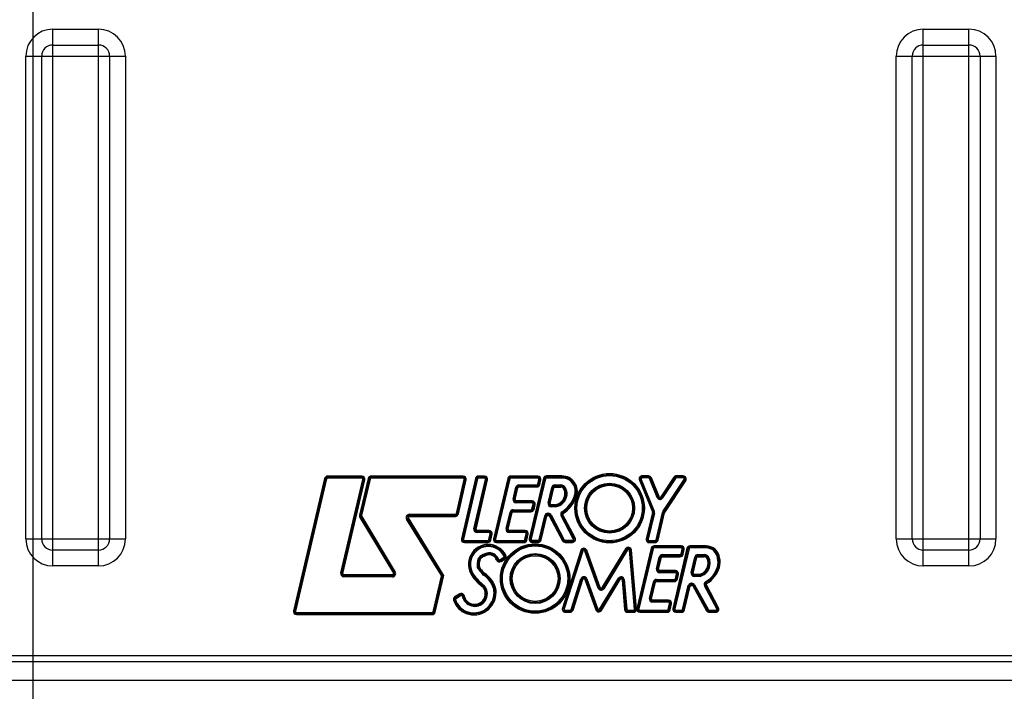
# Model space of a CAD drawing. Units: millimetres. Extents: x 0 to 594, y 0 to 420.
# Drawn here: x 190 to 249, y 300 to 340 of the extents above; entities that cross this region are included whole.
import ezdxf

# ---------------------------------------------------------------- set-up
doc = ezdxf.new("R2010")
doc.units = ezdxf.units.MM
doc.header["$LTSCALE"] = 32.67
doc.layers.get('0').update_dxf_attribs({"linetype": 'CONTINUOUS'})
doc.layers.add('SOLIDES', color=7, linetype='CONTINUOUS')
doc.styles.get("Standard").update_dxf_attribs({"font": 'txt', "width": 0.85})
doc.dimstyles.new('DIMSTYLE_1', dxfattribs={"dimtxt": 3.5, "dimasz": 3.5, "dimexe": 1.5, "dimexo": 1, "dimgap": 0.875, "dimtad": 1, "dimdec": 4, "dimlfac": 4, "dimtxsty": 'STANDARD', "dimblk": '_FILLED', "dimblk1": '_FILLED', "dimblk2": '_FILLED', "dimcen": 0.09, "dimclrt": 5, "dimadec": 0, "dimazin": 0, "dimtp": 0.5, "dimtm": 0.5, "dimtfac": 1, "dimtdec": 4, "dimtofl": 0, "dimtmove": 0, "dimatfit": 3, "dimldrblk": '_FILLED', "dimfxl": 1, "dimtolj": 1, "dimarcsym": 0})
doc.dimstyles.new('DIMSTYLE_2', dxfattribs={"dimtxt": 3.5, "dimasz": 3.5, "dimexe": 1.5, "dimexo": 1, "dimgap": 0.875, "dimtad": 1, "dimdec": 0, "dimlfac": 4, "dimtxsty": 'STANDARD', "dimblk": '_FILLED', "dimblk1": '_FILLED', "dimblk2": '_FILLED', "dimcen": 0.09, "dimclrt": 5, "dimadec": 0, "dimazin": 0, "dimtfac": 1, "dimtdec": 0, "dimtofl": 0, "dimtmove": 0, "dimatfit": 3, "dimldrblk": '_FILLED', "dimfxl": 1, "dimtolj": 1, "dimarcsym": 0})
doc.dimstyles.new('DIMSTYLE_9', dxfattribs={"dimtxt": 3.5, "dimasz": 3.5, "dimexe": 1.5, "dimexo": 1, "dimgap": 0.875, "dimtad": 1, "dimdec": 0, "dimlfac": 4, "dimtxsty": 'STANDARD', "dimblk": '_FILLED', "dimblk1": '_FILLED', "dimblk2": '_FILLED', "dimcen": 0.09, "dimclrt": 5, "dimadec": 0, "dimazin": 0, "dimtp": 0.0001, "dimtm": 0.0001, "dimtfac": 1, "dimtdec": 0, "dimtofl": 0, "dimtmove": 0, "dimatfit": 3, "dimldrblk": '_FILLED', "dimfxl": 1, "dimtolj": 1, "dimarcsym": 0})

# ---------------------------------------------------------------- blocks, each defined once
blk = doc.blocks.new('_FILLED')
at = {"color": 0, "linetype": 'BYBLOCK'}
blk.add_solid([(0, 0), (-1, 0.214), (-1, -0.214)], dxfattribs=at)
blk = doc.blocks.new('*D0')
at = {"color": 2, "linetype": 'CONTINUOUS'}
for p, q in [((92.036, 365.705), (92.036, 366.33)), ((190.602, 365.705), (190.602, 366.33)), ((92.036, 330.763), (92.036, 365.705)), ((190.602, 263.114), (190.602, 365.705)), ((92.036, 364.83), (141.319, 364.83)), ((190.602, 364.83), (141.319, 364.83))]:
    blk.add_line(p, q, dxfattribs=at)
at = {"color": 2, "linetype": 'CONTINUOUS', "xscale": 3.5, "yscale": 3.5, "zscale": 3.5, "rotation": 180}
blk.add_blockref('_FILLED', (92.036, 364.83), dxfattribs=at)
at = {"color": 2, "linetype": 'CONTINUOUS', "xscale": 3.5, "yscale": 3.5, "zscale": 3.5}
blk.add_blockref('_FILLED', (190.602, 364.83), dxfattribs=at)
at = {"color": 5, "linetype": 'CONTINUOUS', "insert": (141.319, 369.205), "char_height": 3.5, "width": 5.95, "attachment_point": 2, "line_spacing_factor": 0.9}
blk.add_mtext('Xg', dxfattribs=at)
blk = doc.blocks.new('*D1')
at = {"color": 2, "linetype": 'CONTINUOUS'}
for p, q in [((92.036, 330.763), (92.036, 386.33)), ((288.786, 269.267), (288.786, 386.33)), ((92.036, 384.83), (190.411, 384.83)), ((288.786, 384.83), (190.411, 384.83))]:
    blk.add_line(p, q, dxfattribs=at)
at = {"color": 2, "linetype": 'CONTINUOUS', "xscale": 3.5, "yscale": 3.5, "zscale": 3.5, "rotation": 180}
blk.add_blockref('_FILLED', (92.036, 384.83), dxfattribs=at)
at = {"color": 2, "linetype": 'CONTINUOUS', "xscale": 3.5, "yscale": 3.5, "zscale": 3.5}
blk.add_blockref('_FILLED', (288.786, 384.83), dxfattribs=at)
at = {"color": 5, "linetype": 'CONTINUOUS', "insert": (190.411, 389.205), "char_height": 3.5, "width": 8.925, "attachment_point": 2, "line_spacing_factor": 0.9}
blk.add_mtext('787', dxfattribs=at)
blk = doc.blocks.new('*D19')
at = {"color": 2, "linetype": 'CONTINUOUS'}
for p, q in [((75.636, 395.705), (75.636, 396.33)), ((288.786, 395.705), (288.786, 396.33)), ((75.636, 356.393), (75.636, 395.705)), ((288.786, 269.267), (288.786, 395.705)), ((75.636, 394.83), (182.211, 394.83)), ((288.786, 394.83), (182.211, 394.83)), ((75.636, 339.14), (75.636, 353.085)), ((75.636, 265.892), (75.636, 334.66))]:
    blk.add_line(p, q, dxfattribs=at)
at = {"color": 2, "linetype": 'CONTINUOUS', "xscale": 3.5, "yscale": 3.5, "zscale": 3.5, "rotation": 180}
blk.add_blockref('_FILLED', (75.636, 394.83), dxfattribs=at)
at = {"color": 2, "linetype": 'CONTINUOUS', "xscale": 3.5, "yscale": 3.5, "zscale": 3.5}
blk.add_blockref('_FILLED', (288.786, 394.83), dxfattribs=at)
at = {"color": 5, "linetype": 'CONTINUOUS', "insert": (182.211, 399.205), "char_height": 3.5, "width": 14.875, "attachment_point": 2, "line_spacing_factor": 0.9}
blk.add_mtext('(854)', dxfattribs=at)

msp = doc.modelspace()

# ---------------------------------------------------------------- linework, layer by layer
at = {"layer": 'SOLIDES', "color": 7, "linetype": 'CONTINUOUS'}
for p, q in [((191.787538, 307.277128), (191.787538, 339.507136)), ((191.787538, 339.507136), (194.527175, 339.507136)), ((194.527175, 307.277128), (194.527175, 339.507136)), ((244.037538, 307.277128), (244.037538, 339.507136)), ((244.037538, 339.507136), (246.777175, 339.507136)), ((246.777175, 307.277128), (246.777175, 339.507136)), ((191.787538, 338.554086), (194.527175, 338.554086)), ((244.037538, 338.554086), (246.777175, 338.554086)), ((190.167353, 308.897313), (190.167353, 337.88695)), ((190.167353, 337.88695), (196.14736, 337.88695)), ((191.120403, 308.897313), (191.120403, 337.88695)), ((195.19431, 337.88695), (195.19431, 308.897313)), ((196.14736, 337.88695), (196.14736, 308.897313)), ((242.417353, 308.897313), (242.417353, 337.88695)), ((242.417353, 337.88695), (248.39736, 337.88695)), ((243.370403, 308.897313), (243.370403, 337.88695)), ((247.44431, 337.88695), (247.44431, 308.897313)), ((248.39736, 337.88695), (248.39736, 308.897313)), ((208.285244, 312.545646), (208.285244, 312.670646)), ((210.332221, 312.670646), (208.285244, 312.670646)), ((210.332221, 312.545646), (210.332221, 312.670646)), ((210.902864, 312.543943), (210.902864, 312.668943)), ((216.40972, 312.668943), (210.902864, 312.668943)), ((216.40972, 312.543943), (216.40972, 312.668943)), ((217.338799, 312.546529), (217.338799, 312.671529)), ((217.695218, 312.671529), (217.338799, 312.671529)), ((217.695218, 312.546529), (217.695218, 312.671529)), ((219.274612, 312.546529), (219.274612, 312.671529)), ((220.898803, 312.671529), (219.274612, 312.671529)), ((220.898803, 312.546529), (220.898803, 312.671529)), ((221.414191, 312.556648), (221.414191, 312.681648)), ((222.350018, 312.681648), (221.414191, 312.681648)), ((222.350018, 312.556648), (222.350018, 312.681648)), ((227.165851, 312.558892), (227.165851, 312.683892)), ((227.541932, 312.683892), (227.165851, 312.683892)), ((227.541932, 312.558892), (227.541932, 312.683892)), ((229.624958, 312.683261), (229.217739, 312.683261)), ((229.217739, 312.558261), (229.217739, 312.683261)), ((229.624958, 312.558261), (229.624958, 312.683261)), ((208.102739, 312.526138), (206.232431, 304.586593)), ((208.163574, 312.511808), (206.293266, 304.572262)), ((208.224409, 312.497477), (206.354101, 304.557931)), ((208.102739, 312.526138), (208.224409, 312.497477)), ((210.332221, 312.608146), (208.285244, 312.608146)), ((210.332221, 312.545646), (208.285244, 312.545646)), ((209.076155, 306.855948), (210.393068, 312.46887)), ((209.137003, 306.841672), (210.453916, 312.454594)), ((209.197851, 306.827396), (210.514764, 312.440317)), ((210.720349, 312.524393), (210.203031, 310.326053)), ((210.781188, 312.510076), (210.263869, 310.311737)), ((210.842026, 312.49576), (210.324707, 310.29742)), ((210.393068, 312.46887), (210.514764, 312.440317)), ((210.720349, 312.524393), (210.842026, 312.49576)), ((216.40972, 312.606443), (210.902864, 312.606443)), ((216.40972, 312.543943), (210.902864, 312.543943)), ((216.010667, 310.42708), (216.47069, 312.467698)), ((216.071637, 310.413336), (216.53166, 312.453954)), ((216.132607, 310.399591), (216.59263, 312.440209)), ((217.156236, 312.52677), (216.310527, 308.914395)), ((217.21709, 312.512523), (216.371381, 308.900149)), ((217.277945, 312.498276), (216.432236, 308.885902)), ((216.47069, 312.467698), (216.59263, 312.440209)), ((217.068453, 309.509375), (217.756098, 312.469889)), ((217.129332, 309.495234), (217.816977, 312.455748)), ((217.156236, 312.52677), (217.277945, 312.498276)), ((217.190211, 309.481094), (217.877856, 312.441607)), ((217.695218, 312.609029), (217.338799, 312.609029)), ((217.695218, 312.546529), (217.338799, 312.546529)), ((217.756098, 312.469889), (217.877856, 312.441607)), ((219.092106, 312.527016), (218.240826, 308.912781)), ((219.152941, 312.512687), (218.301661, 308.898452)), ((219.213777, 312.498358), (218.362497, 308.884123)), ((219.092106, 312.527016), (219.213777, 312.498358)), ((220.898803, 312.609029), (219.274612, 312.609029)), ((220.898803, 312.546529), (219.274612, 312.546529)), ((219.768103, 312.018342), (219.768103, 312.143342)), ((219.768103, 312.143342), (220.839771, 312.143342)), ((219.768103, 312.080842), (220.839771, 312.080842)), ((221.231686, 312.537141), (220.38051, 308.923856)), ((221.292521, 312.52281), (220.441345, 308.909525)), ((221.353356, 312.508479), (220.502179, 308.895194)), ((220.839771, 312.018342), (220.839771, 312.143342)), ((220.900909, 312.192868), (220.959942, 312.471055)), ((220.900909, 312.192868), (221.023187, 312.166921)), ((220.959942, 312.471055), (221.082219, 312.445107)), ((220.962048, 312.179894), (221.021081, 312.458081)), ((221.023187, 312.166921), (221.082219, 312.445107)), ((221.231686, 312.537141), (221.353356, 312.508479)), ((222.350018, 312.619148), (221.414191, 312.619148)), ((222.350018, 312.556648), (221.414191, 312.556648)), ((221.918564, 312.013107), (221.918564, 312.138107)), ((221.918564, 312.138107), (222.284392, 312.138107)), ((221.918564, 312.075607), (222.284392, 312.075607)), ((222.284392, 312.013107), (222.284392, 312.138107)), ((226.992441, 312.425079), (227.108047, 312.472621)), ((226.992441, 312.425079), (227.775255, 310.521532)), ((227.050244, 312.44885), (227.833059, 310.545303)), ((227.108047, 312.472621), (227.890862, 310.569074)), ((227.541932, 312.621392), (227.165851, 312.621392)), ((227.541932, 312.558892), (227.165851, 312.558892)), ((227.599832, 312.519926), (227.715632, 312.566994)), ((228.059137, 311.389913), (227.599832, 312.519926)), ((228.117037, 311.413447), (227.657732, 312.54346)), ((228.174937, 311.436981), (227.715632, 312.566994)), ((229.061379, 312.599239), (228.284957, 311.426022)), ((229.113499, 312.564746), (228.337077, 311.39153)), ((229.165619, 312.530254), (228.389197, 311.357037)), ((228.4128, 310.552705), (229.677063, 312.461245)), ((228.464905, 310.51819), (229.729168, 312.42673)), ((228.51701, 310.483674), (229.781273, 312.392214)), ((229.165619, 312.530254), (229.061379, 312.599239)), ((229.624958, 312.620761), (229.217739, 312.620761)), ((229.624958, 312.558261), (229.217739, 312.558261)), ((229.781273, 312.392214), (229.677063, 312.461245)), ((219.415046, 311.290695), (219.585815, 311.999745)), ((219.475809, 311.276061), (219.646577, 311.985111)), ((219.536571, 311.261427), (219.70734, 311.970476)), ((219.585815, 311.999745), (219.70734, 311.970476)), ((219.768103, 312.018342), (220.839771, 312.018342)), ((221.512786, 311.061642), (221.736224, 311.994291)), ((221.573566, 311.04708), (221.797004, 311.97973)), ((221.634346, 311.032519), (221.857784, 311.965168)), ((221.736224, 311.994291), (221.857784, 311.965168)), ((221.918564, 312.013107), (222.284392, 312.013107)), ((222.44873, 311.914263), (222.559151, 311.972848)), ((222.590504, 311.556059), (222.528165, 311.56095)), ((222.590504, 311.556059), (222.652839, 311.551168)), ((223.101257, 311.486356), (223.218816, 311.44387)), ((219.415046, 311.290695), (219.536571, 311.261427)), ((219.597334, 311.059293), (219.597334, 311.184293)), ((220.552605, 311.184293), (219.597334, 311.184293)), ((220.552605, 311.121793), (219.597334, 311.121793)), ((220.552605, 311.059293), (219.597334, 311.059293)), ((220.548432, 310.703236), (220.613477, 310.982621)), ((220.552605, 311.059293), (220.552605, 311.184293)), ((220.609305, 310.689064), (220.674349, 310.968449)), ((220.613477, 310.982621), (220.735221, 310.954277)), ((220.670177, 310.674892), (220.735221, 310.954277)), ((221.512786, 311.061642), (221.634346, 311.032519)), ((221.695126, 310.830458), (221.695126, 310.955458)), ((221.950668, 310.955458), (221.695126, 310.955458)), ((221.955521, 310.892958), (221.695126, 310.892958)), ((221.955521, 310.892958), (221.950668, 310.955458)), ((221.955521, 310.892958), (221.960175, 310.830458)), ((228.059137, 311.389913), (228.174937, 311.436981)), ((228.389197, 311.357037), (228.284957, 311.426022)), ((210.203031, 310.326053), (210.324707, 310.29742)), ((213.184187, 310.253325), (213.184187, 310.378325)), ((213.184187, 310.378325), (215.949697, 310.378325)), ((213.184187, 310.315825), (215.949697, 310.315825)), ((215.949697, 310.253325), (215.949697, 310.378325)), ((216.010667, 310.42708), (216.132607, 310.399591)), ((218.99233, 309.518456), (219.230502, 310.511152)), ((219.053105, 309.503874), (219.291278, 310.49657)), ((219.11388, 309.489293), (219.352053, 310.481989)), ((219.230502, 310.511152), (219.352053, 310.481989)), ((219.412828, 310.529907), (219.412828, 310.654907)), ((219.412828, 310.654907), (220.48756, 310.654907)), ((219.412828, 310.592407), (220.48756, 310.592407)), ((219.412828, 310.529907), (220.48756, 310.529907)), ((220.48756, 310.529907), (220.48756, 310.654907)), ((220.548432, 310.703236), (220.670177, 310.674892)), ((220.974322, 308.866112), (221.320887, 310.292982)), ((221.035056, 308.851361), (221.381622, 310.27823)), ((221.320887, 310.292982), (221.442356, 310.263479)), ((221.50309, 310.311228), (221.50309, 310.436228)), ((221.50309, 310.436228), (221.534768, 310.436228)), ((221.50309, 310.373728), (221.534768, 310.373728)), ((221.50309, 310.311228), (221.534768, 310.311228)), ((221.534768, 310.311228), (221.534768, 310.436228)), ((221.589973, 310.278031), (221.700382, 310.336638)), ((221.589973, 310.278031), (222.379248, 308.791124)), ((221.645178, 310.307335), (222.434452, 308.820427)), ((221.960175, 310.830458), (221.695126, 310.830458)), ((221.700382, 310.336638), (222.489657, 308.849731)), ((222.296841, 310.28686), (222.407251, 310.345468)), ((223.028584, 308.908338), (222.296841, 310.28686)), ((223.083788, 308.937641), (222.352046, 310.316164)), ((222.427406, 310.426519), (222.357307, 310.530013)), ((223.138993, 308.966945), (222.407251, 310.345468)), ((227.778251, 310.483276), (227.402372, 308.905585)), ((227.839049, 310.468791), (227.46317, 308.8911)), ((227.899847, 310.454306), (227.523968, 308.876615)), ((227.775255, 310.521532), (227.890862, 310.569074)), ((227.778251, 310.483276), (227.899847, 310.454306)), ((227.99526, 308.847661), (228.386708, 310.492567)), ((228.056062, 308.833192), (228.44751, 310.478097)), ((228.116864, 308.818722), (228.508312, 310.463628)), ((228.386708, 310.492567), (228.508312, 310.463628)), ((228.4128, 310.552705), (228.464905, 310.51819)), ((228.51701, 310.483674), (228.46519, 310.518001)), ((210.224916, 310.186386), (210.332002, 310.250864)), ((210.224916, 310.186386), (212.23661, 306.845359)), ((210.278459, 310.218625), (212.290154, 306.877599)), ((210.332002, 310.250864), (212.343697, 306.909838)), ((213.024706, 310.092225), (213.131027, 310.157958)), ((215.118031, 306.706358), (213.024706, 310.092225)), ((215.171191, 306.739225), (213.077866, 310.125092)), ((215.224352, 306.772092), (213.131027, 310.157958)), ((213.184187, 310.253325), (215.949697, 310.253325)), ((221.095791, 308.836609), (221.442356, 310.263479)), ((217.068453, 309.509375), (217.190211, 309.481094)), ((217.251091, 309.279453), (217.251091, 309.404453)), ((217.973289, 309.404453), (217.251091, 309.404453)), ((217.973289, 309.341953), (217.251091, 309.341953)), ((217.973289, 309.279453), (217.251091, 309.279453)), ((217.958947, 308.858321), (218.03435, 309.203619)), ((217.973289, 309.279453), (217.973289, 309.404453)), ((218.020008, 308.844987), (218.095411, 309.190285)), ((218.03435, 309.203619), (218.156472, 309.176951)), ((218.081069, 308.831653), (218.156472, 309.176951)), ((218.99233, 309.518456), (219.11388, 309.489293)), ((219.174656, 309.287211), (219.174656, 309.412211)), ((220.135815, 309.412211), (219.174656, 309.412211)), ((220.135815, 309.349711), (219.174656, 309.349711)), ((220.135815, 309.287211), (219.174656, 309.287211)), ((220.1162, 308.855959), (220.196764, 309.210876)), ((220.135815, 309.287211), (220.135815, 309.412211)), ((220.177149, 308.842123), (220.257714, 309.197041)), ((220.196764, 309.210876), (220.318663, 309.183205)), ((220.238099, 308.828288), (220.318663, 309.183205)), ((190.167353, 308.897313), (196.14736, 308.897313)), ((216.310527, 308.914395), (216.432236, 308.885902)), ((216.49309, 308.684155), (216.49309, 308.809155)), ((216.49309, 308.809155), (217.897886, 308.809155)), ((216.49309, 308.746655), (217.897886, 308.746655)), ((216.49309, 308.684155), (217.897886, 308.684155)), ((217.897886, 308.684155), (217.897886, 308.809155)), ((217.958947, 308.858321), (218.081069, 308.831653)), ((218.240826, 308.912781), (218.362497, 308.884123)), ((218.423332, 308.682294), (218.423332, 308.807294)), ((218.423332, 308.807294), (220.05525, 308.807294)), ((218.423332, 308.744794), (220.05525, 308.744794)), ((218.423332, 308.682294), (220.05525, 308.682294)), ((220.05525, 308.682294), (220.05525, 308.807294)), ((220.1162, 308.855959), (220.238099, 308.828288)), ((220.38051, 308.923856), (220.502179, 308.895194)), ((220.563014, 308.818364), (220.913588, 308.818364)), ((220.563014, 308.693364), (220.563014, 308.818364)), ((220.563014, 308.755864), (220.913588, 308.755864)), ((220.563014, 308.693364), (220.913588, 308.693364)), ((220.913588, 308.693364), (220.913588, 308.818364)), ((220.974322, 308.866112), (221.095791, 308.836609)), ((222.379248, 308.791124), (222.489657, 308.849731)), ((222.544862, 308.816534), (222.973379, 308.816534)), ((222.544862, 308.691534), (222.544862, 308.816534)), ((222.544862, 308.754034), (222.973379, 308.754034)), ((222.544862, 308.691534), (222.973379, 308.691534)), ((222.973379, 308.691534), (222.973379, 308.816534)), ((223.028584, 308.908338), (223.138993, 308.966945)), ((227.402372, 308.905585), (227.523968, 308.876615)), ((227.584767, 308.79963), (227.934458, 308.79963)), ((227.584767, 308.67463), (227.584767, 308.79963)), ((227.584767, 308.73713), (227.934458, 308.73713)), ((227.584767, 308.67463), (227.934458, 308.67463)), ((227.934458, 308.67463), (227.934458, 308.79963)), ((227.99526, 308.847661), (228.116864, 308.818722)), ((242.417353, 308.897313), (248.39736, 308.897313)), ((194.527175, 308.230178), (191.787538, 308.230178)), ((217.862787, 307.923499), (217.831892, 308.044621)), ((218.983001, 307.925335), (218.8722, 307.867472)), ((223.483089, 308.210054), (222.371448, 304.740969)), ((223.542608, 308.190982), (222.430967, 304.721897)), ((223.602127, 308.17191), (222.490486, 304.702825)), ((223.483089, 308.210054), (223.602127, 308.17191)), ((223.720472, 308.173951), (223.838123, 308.216179)), ((224.520968, 305.943685), (223.720472, 308.173951)), ((224.579793, 305.964799), (223.779297, 308.195065)), ((224.638619, 305.985912), (223.838123, 308.216179)), ((226.170575, 308.306516), (224.750829, 305.974525)), ((226.223959, 308.274014), (224.804214, 305.942024)), ((226.277344, 308.241513), (224.857598, 305.909523)), ((226.170575, 308.306516), (226.277344, 308.241513)), ((226.392997, 308.214382), (226.517535, 308.225123)), ((226.697171, 304.687546), (226.392997, 308.214382)), ((226.75944, 304.692916), (226.455266, 308.219753)), ((226.821709, 304.698287), (226.517535, 308.225123)), ((227.699584, 308.339428), (226.848241, 304.724878)), ((227.760419, 308.325099), (226.909076, 304.710549)), ((227.821255, 308.310771), (226.969911, 304.69622)), ((227.699584, 308.339428), (227.821255, 308.310771)), ((229.505813, 308.483942), (227.88209, 308.483942)), ((227.88209, 308.358942), (227.88209, 308.483942)), ((229.505813, 308.421442), (227.88209, 308.421442)), ((229.505813, 308.358942), (227.88209, 308.358942)), ((228.375013, 307.955755), (229.447079, 307.955755)), ((228.375013, 307.830755), (228.375013, 307.955755)), ((229.85246, 308.337261), (229.002153, 304.725139)), ((229.913297, 308.32294), (229.06299, 304.710818)), ((229.974134, 308.308619), (229.123827, 304.696497)), ((229.447079, 307.830755), (229.447079, 307.955755)), ((229.505813, 308.358942), (229.505813, 308.483942)), ((229.508231, 308.005344), (229.566965, 308.283531)), ((229.508231, 308.005344), (229.630535, 307.979522)), ((229.566965, 308.283531), (229.689269, 308.257709)), ((229.569383, 307.992433), (229.628117, 308.27062)), ((229.630535, 307.979522), (229.689269, 308.257709)), ((229.85246, 308.337261), (229.974134, 308.308619)), ((230.998944, 308.481797), (230.034971, 308.481797)), ((230.034971, 308.356797), (230.034971, 308.481797)), ((230.998944, 308.419297), (230.034971, 308.419297)), ((230.998944, 308.356797), (230.034971, 308.356797)), ((230.508713, 307.955755), (230.874509, 307.955755)), ((230.508713, 307.830755), (230.508713, 307.955755)), ((230.874509, 307.830755), (230.874509, 307.955755)), ((230.998944, 308.356797), (230.998944, 308.481797)), ((246.777175, 308.230178), (244.037538, 308.230178)), ((217.409083, 307.586562), (217.286465, 307.61085)), ((217.499095, 307.737976), (217.419177, 307.834091)), ((218.423094, 307.634298), (218.539722, 307.679276)), ((218.849932, 307.785546), (218.631169, 307.64877)), ((218.697436, 307.542781), (218.631169, 307.64877)), ((218.883066, 307.732551), (218.664302, 307.595775)), ((218.697436, 307.542781), (218.916199, 307.679556)), ((218.916199, 307.679556), (218.849932, 307.785546)), ((228.022395, 307.102995), (228.192698, 307.812044)), ((228.083167, 307.088398), (228.25347, 307.797448)), ((228.143939, 307.073802), (228.314241, 307.782851)), ((228.192698, 307.812044), (228.314241, 307.782851)), ((228.375013, 307.893255), (229.447079, 307.893255)), ((228.375013, 307.830755), (229.447079, 307.830755)), ((230.103218, 306.879139), (230.326359, 307.81188)), ((230.164003, 306.864598), (230.387144, 307.797338)), ((230.224788, 306.850056), (230.447929, 307.782797)), ((230.326359, 307.81188), (230.447929, 307.782797)), ((230.508713, 307.893255), (230.874509, 307.893255)), ((230.508713, 307.830755), (230.874509, 307.830755)), ((231.075605, 307.687749), (231.193678, 307.728783)), ((231.118285, 307.434931), (231.243285, 307.434931)), ((231.747064, 307.753546), (231.685523, 307.741563)), ((231.747064, 307.753546), (231.80857, 307.765572)), ((194.527175, 307.277128), (191.787538, 307.277128)), ((209.076155, 306.855948), (209.197851, 306.827396)), ((209.258698, 306.62562), (209.258698, 306.75062)), ((212.183067, 306.75062), (209.258698, 306.75062)), ((212.183067, 306.62562), (212.183067, 306.75062)), ((212.23661, 306.845359), (212.343697, 306.909838)), ((215.118031, 306.706358), (215.224352, 306.772092)), ((216.936901, 306.700217), (217.040227, 306.770564)), ((217.373909, 307.298015), (217.249047, 307.303895)), ((217.413164, 307.176324), (217.315276, 307.098588)), ((217.630455, 306.904122), (217.532962, 306.825891)), ((217.715988, 306.825993), (217.646879, 306.721834)), ((228.022395, 307.102995), (228.143939, 307.073802)), ((229.160085, 306.996705), (228.20471, 306.996705)), ((228.20471, 306.871705), (228.20471, 306.996705)), ((229.160085, 306.934205), (228.20471, 306.934205)), ((229.160085, 306.871705), (228.20471, 306.871705)), ((229.155839, 306.514821), (229.220963, 306.795058)), ((229.160085, 306.871705), (229.160085, 306.996705)), ((229.216716, 306.500674), (229.28184, 306.780911)), ((229.220963, 306.795058), (229.342718, 306.766763)), ((229.277594, 306.486527), (229.342718, 306.766763)), ((230.103218, 306.879139), (230.224788, 306.850056)), ((230.624938, 306.773014), (230.285573, 306.773014)), ((230.285573, 306.648014), (230.285573, 306.773014)), ((231.681182, 307.224296), (231.800925, 307.188427)), ((246.777175, 307.277128), (244.037538, 307.277128)), ((212.183067, 306.68812), (209.258698, 306.68812)), ((212.183067, 306.62562), (209.258698, 306.62562)), ((214.624362, 304.52928), (215.125708, 306.659171)), ((214.6852, 304.51496), (215.186545, 306.644851)), ((214.746037, 304.50064), (215.247382, 306.630531)), ((215.125708, 306.659171), (215.247382, 306.630531)), ((218.298797, 306.137667), (218.184669, 306.086678)), ((222.896631, 304.664535), (223.490109, 306.501209)), ((222.956103, 304.645318), (223.549581, 306.481992)), ((223.015576, 304.626101), (223.609053, 306.462775)), ((223.490109, 306.501209), (223.609053, 306.462775)), ((223.727423, 306.46447), (223.845219, 306.506294)), ((223.727423, 306.46447), (224.374653, 304.641596)), ((223.786321, 306.485382), (224.43355, 304.662509)), ((223.845219, 306.506294), (224.492448, 304.683421)), ((224.604763, 304.671886), (225.736329, 306.534772)), ((224.658181, 304.639438), (225.789747, 306.502325)), ((224.711598, 304.606991), (225.843164, 306.469877)), ((225.736329, 306.534772), (225.843164, 306.469877)), ((225.95886, 306.442696), (226.083415, 306.453228)), ((225.95886, 306.442696), (226.109059, 304.666377)), ((226.021137, 306.447962), (226.171337, 304.671643)), ((226.083415, 306.453228), (226.233615, 304.676909)), ((227.599721, 305.330098), (227.837412, 306.322636)), ((227.660502, 305.315542), (227.898193, 306.30808)), ((227.721283, 305.300986), (227.958975, 306.293524)), ((227.837412, 306.322636), (227.958975, 306.293524)), ((228.019756, 306.466469), (229.094961, 306.466469)), ((228.019756, 306.341469), (228.019756, 306.466469)), ((228.019756, 306.403969), (229.094961, 306.403969)), ((228.019756, 306.341469), (229.094961, 306.341469)), ((229.094961, 306.341469), (229.094961, 306.466469)), ((229.155839, 306.514821), (229.277594, 306.486527)), ((230.111893, 306.236593), (230.145754, 306.236593)), ((230.111893, 306.111593), (230.111893, 306.236593)), ((230.111893, 306.174093), (230.145754, 306.174093)), ((230.145754, 306.111593), (230.145754, 306.236593)), ((230.200391, 306.079442), (230.309666, 306.140139)), ((230.633856, 306.710514), (230.285573, 306.710514)), ((230.642404, 306.648014), (230.285573, 306.648014)), ((230.309666, 306.140139), (231.137549, 304.649682)), ((230.907393, 306.084123), (231.017761, 306.14281)), ((231.041584, 306.226215), (230.978862, 306.334341)), ((231.748767, 304.76806), (231.017761, 306.14281)), ((216.192083, 305.602792), (215.922391, 305.43253)), ((215.955755, 305.37968), (216.225448, 305.549942)), ((216.192083, 305.602792), (216.258812, 305.497093)), ((218.397089, 305.676695), (218.272089, 305.676695)), ((224.520968, 305.943685), (224.638619, 305.985912)), ((224.750829, 305.974525), (224.857598, 305.909523)), ((229.584217, 304.667458), (229.929665, 306.093244)), ((229.64496, 304.652741), (229.990407, 306.078527)), ((229.705702, 304.638024), (230.05115, 306.06381)), ((229.929665, 306.093244), (230.05115, 306.06381)), ((230.111893, 306.111593), (230.145754, 306.111593)), ((230.200391, 306.079442), (231.028275, 304.588985)), ((230.255029, 306.10979), (231.082912, 304.619334)), ((231.6384, 304.709374), (230.907393, 306.084123)), ((231.693584, 304.738717), (230.962577, 306.113466)), ((215.843259, 305.218896), (215.962743, 305.25562)), ((215.922391, 305.43253), (215.98912, 305.326831)), ((215.98912, 305.326831), (216.258812, 305.497093)), ((216.468887, 305.506934), (216.35108, 305.465141)), ((216.542692, 305.330617), (216.430243, 305.276027)), ((227.599721, 305.330098), (227.721283, 305.300986)), ((228.743112, 305.22393), (227.782065, 305.22393)), ((227.782065, 305.09893), (227.782065, 305.22393)), ((228.743112, 305.16143), (227.782065, 305.16143)), ((228.743112, 305.09893), (227.782065, 305.09893)), ((228.723147, 304.667988), (228.804046, 305.022526)), ((228.743112, 305.09893), (228.743112, 305.22393)), ((228.784081, 304.654084), (228.86498, 305.008622)), ((228.804046, 305.022526), (228.925913, 304.994718)), ((228.845014, 304.64018), (228.925913, 304.994718)), ((206.232431, 304.586593), (206.354101, 304.557931)), ((206.414935, 304.3561), (206.414935, 304.4811)), ((206.414935, 304.4811), (214.563525, 304.4811)), ((206.414935, 304.4186), (214.563525, 304.4186)), ((214.563525, 304.3561), (214.563525, 304.4811)), ((214.624362, 304.52928), (214.746037, 304.50064)), ((216.604508, 304.419254), (216.647062, 304.536788)), ((222.371448, 304.740969), (222.490486, 304.702825)), ((222.550005, 304.621252), (222.837159, 304.621252)), ((222.550005, 304.496252), (222.550005, 304.621252)), ((222.550005, 304.558752), (222.837159, 304.558752)), ((222.550005, 304.496252), (222.837159, 304.496252)), ((222.837159, 304.496252), (222.837159, 304.621252)), ((222.896631, 304.664535), (223.015576, 304.626101)), ((224.374653, 304.641596), (224.492448, 304.683421)), ((224.604763, 304.671886), (224.711598, 304.606991)), ((226.109059, 304.666377), (226.233615, 304.676909)), ((226.295892, 304.619675), (226.634902, 304.619675)), ((226.295892, 304.494675), (226.295892, 304.619675)), ((226.295892, 304.557175), (226.634902, 304.557175)), ((226.295892, 304.494675), (226.634902, 304.494675)), ((226.634902, 304.494675), (226.634902, 304.619675)), ((226.697171, 304.687546), (226.821709, 304.698287)), ((226.848241, 304.724878), (226.969911, 304.69622)), ((227.030747, 304.619391), (228.662213, 304.619391)), ((227.030747, 304.494391), (227.030747, 304.619391)), ((227.030747, 304.556891), (228.662213, 304.556891)), ((227.030747, 304.494391), (228.662213, 304.494391)), ((228.662213, 304.494391), (228.662213, 304.619391)), ((228.723147, 304.667988), (228.845014, 304.64018)), ((229.002153, 304.725139), (229.123827, 304.696497)), ((229.184665, 304.619675), (229.523474, 304.619675)), ((229.184665, 304.494675), (229.184665, 304.619675)), ((229.184665, 304.557175), (229.523474, 304.557175)), ((229.184665, 304.494675), (229.523474, 304.494675)), ((229.523474, 304.494675), (229.523474, 304.619675)), ((229.584217, 304.667458), (229.705702, 304.638024)), ((231.028275, 304.588985), (231.137549, 304.649682)), ((231.192186, 304.617531), (231.583217, 304.617531)), ((231.192186, 304.492531), (231.192186, 304.617531)), ((231.192186, 304.555031), (231.583217, 304.555031)), ((231.192186, 304.492531), (231.583217, 304.492531)), ((231.583217, 304.492531), (231.583217, 304.617531)), ((231.6384, 304.709374), (231.748767, 304.76806)), ((206.414935, 304.3561), (214.563525, 304.3561)), ((173.032357, 301.892132), (265.532357, 301.892132)), ((265.532357, 301.517132), (173.032357, 301.517132)), ((265.532357, 300.392132), (173.032357, 300.392132))]:
    msp.add_line(p, q, dxfattribs=at)
for centre, radius in [((225.208876, 310.745161), 2.084423), ((225.208876, 310.745161), 2.021923), ((225.208876, 310.745161), 1.959423), ((225.208876, 310.745161), 1.499316), ((225.208876, 310.745161), 1.436816), ((225.208876, 310.745161), 1.374316), ((220.737493, 306.519519), 2.084423), ((220.737493, 306.519519), 2.021923), ((220.737493, 306.519519), 1.959423), ((220.737493, 306.519519), 1.499316), ((220.737493, 306.519519), 1.436816), ((220.737493, 306.519519), 1.374316)]:
    msp.add_circle(centre, radius, dxfattribs=at)
for centre, radius, start, end in [((191.787538, 337.88695), 1.620185, 90, 180), ((194.527175, 337.88695), 1.620185, 0, 90), ((244.037538, 337.88695), 1.620185, 90, 180), ((246.777175, 337.88695), 1.620185, 0, 90), ((191.787538, 337.88695), 0.667135, 90, 180), ((194.527175, 337.88695), 0.667135, 0, 90), ((244.037538, 337.88695), 0.667135, 90, 180), ((246.777175, 337.88695), 0.667135, 0, 90), ((208.285244, 312.483146), 0.1875, 90, 166.74457575), ((210.332221, 312.483146), 0.1875, 346.79599477, 90), ((210.902864, 312.481443), 0.1875, 90, 166.75793413), ((216.40972, 312.481443), 0.1875, 347.29599375, 90), ((217.338799, 312.484029), 0.1875, 90, 166.82353971), ((217.695218, 312.484029), 0.1875, 346.92365375, 90), ((219.274612, 312.484029), 0.1875, 90, 166.74639061), ((220.898803, 312.484029), 0.1875, 348.01930423, 90), ((221.414191, 312.494148), 0.1875, 90, 166.74457575), ((222.350018, 311.757854), 0.923794, 340.13012183, 90), ((227.165851, 312.496392), 0.1875, 90, 202.3544143), ((227.541932, 312.496392), 0.1875, 22.11976933, 90), ((229.217739, 312.495761), 0.1875, 90, 146.50383104), ((229.624958, 312.495761), 0.1875, 326.47854632, 90), ((208.285244, 312.483146), 0.125, 90, 166.74457575), ((208.285244, 312.483146), 0.0625, 90, 166.74457575), ((210.332221, 312.483146), 0.125, 346.79599477, 90), ((210.332221, 312.483146), 0.0625, 346.79599477, 90), ((210.902864, 312.481443), 0.125, 90, 166.75793413), ((210.902864, 312.481443), 0.0625, 90, 166.75793413), ((216.40972, 312.481443), 0.125, 347.29599375, 90), ((216.40972, 312.481443), 0.0625, 347.29599375, 90), ((217.338799, 312.484029), 0.125, 90, 166.82353971), ((217.338799, 312.484029), 0.0625, 90, 166.82353971), ((217.695218, 312.484029), 0.125, 346.92365375, 90), ((217.695218, 312.484029), 0.0625, 346.92365375, 90), ((219.274612, 312.484029), 0.125, 90, 166.74639061), ((219.274612, 312.484029), 0.0625, 90, 166.74639061), ((219.768103, 311.955842), 0.1875, 90, 166.45866915), ((219.768103, 311.955842), 0.125, 90, 166.45866915), ((220.839771, 312.205842), 0.0625, 270, 348.01930423), ((220.839771, 312.205842), 0.125, 270, 348.01930423), ((220.839771, 312.205842), 0.1875, 270, 348.01930423), ((220.898803, 312.484029), 0.125, 348.01930423, 90), ((220.898803, 312.484029), 0.0625, 348.01930423, 90), ((221.414191, 312.494148), 0.125, 90, 166.74457575), ((221.414191, 312.494148), 0.0625, 90, 166.74457575), ((221.918564, 311.950607), 0.1875, 90, 166.52738374), ((221.918564, 311.950607), 0.125, 90, 166.52738374), ((222.284392, 311.827071), 0.311036, 27.94865598, 90), ((222.284392, 311.827071), 0.248536, 27.94865598, 90), ((222.350018, 311.757854), 0.861294, 340.13012183, 90), ((222.350018, 311.757854), 0.798794, 340.13012183, 90), ((227.165851, 312.496392), 0.125, 90, 202.3544143), ((227.165851, 312.496392), 0.0625, 90, 202.3544143), ((227.541932, 312.496392), 0.125, 22.11976933, 90), ((227.541932, 312.496392), 0.0625, 22.11976933, 90), ((229.217739, 312.495761), 0.125, 90, 146.50383104), ((229.217739, 312.495761), 0.0625, 90, 146.50383104), ((229.624958, 312.495761), 0.125, 326.47854632, 90), ((229.624958, 312.495761), 0.0625, 326.47854632, 90), ((219.768103, 311.955842), 0.0625, 90, 166.45866915), ((221.918564, 311.950607), 0.0625, 90, 166.52738374), ((221.841707, 311.637525), 0.690716, 279.07637711, 353.63490663), ((221.841707, 311.637525), 0.753216, 278.69089978, 353.79087671), ((221.841707, 311.637525), 0.815716, 278.35070305, 353.92290982), ((222.284392, 311.827071), 0.186036, 27.94865598, 90), ((221.258485, 312.152335), 1.959423, 304.11037522, 340.13012183), ((221.258485, 312.152335), 2.021923, 304.11037522, 340.13012183), ((221.841707, 311.5922), 0.687169, 357.39345507, 27.94865598), ((221.841707, 311.5922), 0.749669, 357.23671351, 27.94865598), ((221.841707, 311.5922), 0.812169, 357.10407976, 27.94865598), ((219.597334, 311.246793), 0.1875, 166.45866915, 270), ((219.597334, 311.246793), 0.125, 166.45866915, 270), ((219.597334, 311.246793), 0.0625, 166.45866915, 270), ((220.552605, 310.996793), 0.1875, 346.89425133, 90), ((220.552605, 310.996793), 0.125, 346.89425133, 90), ((220.552605, 310.996793), 0.0625, 346.89425133, 90), ((221.695126, 311.017958), 0.1875, 166.52738374, 270), ((221.695126, 311.017958), 0.125, 166.52738374, 270), ((221.695126, 311.017958), 0.0625, 166.52738374, 270), ((221.258485, 312.152335), 2.084423, 304.11037522, 340.13012183), ((228.232836, 311.460515), 0.1875, 202.11976933, 326.50383104), ((228.232836, 311.460515), 0.125, 202.11976933, 326.50383104), ((228.232836, 311.460515), 0.0625, 202.11976933, 326.50383104), ((210.385545, 310.283104), 0.1875, 166.75793413, 211.05293786), ((210.385545, 310.283104), 0.125, 166.75793413, 211.05293786), ((210.385545, 310.283104), 0.0625, 166.75793413, 211.05293786), ((213.184187, 310.190825), 0.1875, 90, 211.72658346), ((213.184187, 310.190825), 0.125, 90, 211.72658346), ((215.949697, 310.440825), 0.0625, 270, 347.29599375), ((215.949697, 310.440825), 0.125, 270, 347.29599375), ((215.949697, 310.440825), 0.1875, 270, 347.29599375), ((219.412828, 310.467407), 0.1875, 90, 166.5083364), ((219.412828, 310.467407), 0.125, 90, 166.5083364), ((219.412828, 310.467407), 0.0625, 90, 166.5083364), ((220.48756, 310.717407), 0.0625, 270, 346.89425133), ((220.48756, 310.717407), 0.125, 270, 346.89425133), ((220.48756, 310.717407), 0.1875, 270, 346.89425133), ((221.50309, 310.248728), 0.1875, 90, 166.3480742), ((221.50309, 310.248728), 0.125, 90, 166.3480742), ((221.50309, 310.248728), 0.0625, 90, 166.3480742), ((221.534768, 310.248728), 0.1875, 27.96009861, 90), ((221.534768, 310.248728), 0.125, 27.96009861, 90), ((221.534768, 310.248728), 0.0625, 27.96009861, 90), ((222.462455, 310.374771), 0.1875, 124.11037522, 207.96009861), ((222.462455, 310.374771), 0.125, 124.11037522, 207.96009861), ((222.462455, 310.374771), 0.0625, 124.11037522, 207.96009861), ((227.717452, 310.497761), 0.0625, 346.59931767, 22.3544143), ((227.717452, 310.497761), 0.125, 346.59931767, 22.3544143), ((227.717452, 310.497761), 0.1875, 346.59931767, 22.3544143), ((228.569114, 310.449158), 0.1875, 146.47854632, 166.61397035), ((228.569114, 310.449158), 0.125, 146.47854632, 166.61397035), ((228.569114, 310.449158), 0.0625, 146.47854632, 166.61397035), ((213.184187, 310.190825), 0.0625, 90, 211.72658346), ((217.251091, 309.466953), 0.1875, 166.92365375, 270), ((217.251091, 309.466953), 0.125, 166.92365375, 270), ((217.251091, 309.466953), 0.0625, 166.92365375, 270), ((217.973289, 309.216953), 0.1875, 347.68155378, 90), ((217.973289, 309.216953), 0.125, 347.68155378, 90), ((217.973289, 309.216953), 0.0625, 347.68155378, 90), ((219.174656, 309.474711), 0.1875, 166.5083364, 270), ((219.174656, 309.474711), 0.125, 166.5083364, 270), ((219.174656, 309.474711), 0.0625, 166.5083364, 270), ((220.135815, 309.224711), 0.1875, 347.21084058, 90), ((220.135815, 309.224711), 0.125, 347.21084058, 90), ((220.135815, 309.224711), 0.0625, 347.21084058, 90), ((191.787538, 308.897313), 1.620185, 180, 270), ((191.787538, 308.897313), 0.667135, 180, 270), ((194.527175, 308.897313), 1.620185, 270, 360), ((194.527175, 308.897313), 0.667135, 270, 360), ((216.49309, 308.871655), 0.1875, 166.82353971, 270), ((216.49309, 308.871655), 0.125, 166.82353971, 270), ((216.49309, 308.871655), 0.0625, 166.82353971, 270), ((217.924236, 307.372423), 1.194443, 27.57462714, 214.24814588), ((217.924236, 307.372423), 1.131943, 27.57462714, 214.24814588), ((217.897886, 308.871655), 0.0625, 270, 347.68155378), ((217.897886, 308.871655), 0.125, 270, 347.68155378), ((217.897886, 308.871655), 0.1875, 270, 347.68155378), ((218.423332, 308.869794), 0.1875, 166.74639061, 270), ((218.423332, 308.869794), 0.125, 166.74639061, 270), ((218.423332, 308.869794), 0.0625, 166.74639061, 270), ((220.05525, 308.869794), 0.0625, 270, 347.21084058), ((220.05525, 308.869794), 0.125, 270, 347.21084058), ((220.05525, 308.869794), 0.1875, 270, 347.21084058), ((220.563014, 308.880864), 0.1875, 166.74457575, 270), ((220.563014, 308.880864), 0.125, 166.74457575, 270), ((220.563014, 308.880864), 0.0625, 166.74457575, 270), ((220.913588, 308.880864), 0.0625, 270, 346.3480742), ((220.913588, 308.880864), 0.125, 270, 346.3480742), ((220.913588, 308.880864), 0.1875, 270, 346.3480742), ((222.544862, 308.879034), 0.1875, 207.96009861, 270), ((222.544862, 308.879034), 0.125, 207.96009861, 270), ((222.544862, 308.879034), 0.0625, 207.96009861, 270), ((222.973379, 308.879034), 0.1875, 270, 27.96009861), ((222.973379, 308.879034), 0.125, 270, 27.96009861), ((222.973379, 308.879034), 0.0625, 270, 27.96009861), ((227.584767, 308.86213), 0.1875, 166.59931767, 270), ((227.584767, 308.86213), 0.125, 166.59931767, 270), ((227.584767, 308.86213), 0.0625, 166.59931767, 270), ((227.934458, 308.86213), 0.0625, 270, 346.61397035), ((227.934458, 308.86213), 0.125, 270, 346.61397035), ((227.934458, 308.86213), 0.1875, 270, 346.61397035), ((244.037538, 308.897313), 1.620185, 180, 270), ((244.037538, 308.897313), 0.667135, 180, 270), ((246.777175, 308.897313), 1.620185, 270, 360), ((246.777175, 308.897313), 0.667135, 270, 360), ((217.924236, 307.372423), 1.069443, 27.57462714, 214.24814588), ((218.092, 307.024913), 1.05236, 104.30994223, 129.74318948), ((218.092, 307.024913), 0.98986, 104.30994223, 129.74318948), ((218.092, 307.024913), 0.92736, 104.30994223, 129.74318948), ((217.980133, 307.463469), 0.59976, 21.08917706, 104.30994223), ((217.980133, 307.463469), 0.53726, 21.08917706, 104.30994223), ((217.980133, 307.463469), 0.47476, 21.08917706, 104.30994223), ((218.816799, 307.83854), 0.1875, 302.01456013, 27.57462714), ((223.661646, 308.152837), 0.1875, 19.74427769, 162.23235044), ((223.661646, 308.152837), 0.125, 19.74427769, 162.23235044), ((223.661646, 308.152837), 0.0625, 19.74427769, 162.23235044), ((226.330728, 308.209012), 0.1875, 4.92930585, 148.66641351), ((226.330728, 308.209012), 0.125, 4.92930585, 148.66641351), ((226.330728, 308.209012), 0.0625, 4.92930585, 148.66641351), ((227.88209, 308.296442), 0.1875, 90, 166.7465481), ((227.88209, 308.296442), 0.125, 90, 166.7465481), ((227.88209, 308.296442), 0.0625, 90, 166.7465481), ((228.375013, 307.768255), 0.1875, 90, 166.49429076), ((229.447079, 308.018255), 0.0625, 270, 348.07824255), ((229.447079, 308.018255), 0.125, 270, 348.07824255), ((229.447079, 308.018255), 0.1875, 270, 348.07824255), ((229.505813, 308.296442), 0.1875, 348.07824255, 90), ((229.505813, 308.296442), 0.125, 348.07824255, 90), ((229.505813, 308.296442), 0.0625, 348.07824255, 90), ((230.034971, 308.294297), 0.1875, 90, 166.7535345), ((230.034971, 308.294297), 0.125, 90, 166.7535345), ((230.034971, 308.294297), 0.0625, 90, 166.7535345), ((230.508713, 307.768255), 0.1875, 90, 166.54591391), ((230.874509, 307.61786), 0.337895, 19.16416972, 90), ((230.998944, 307.666082), 0.815716, 7.00559616, 90), ((230.998944, 307.666082), 0.753216, 6.66830324, 90), ((230.998944, 307.666082), 0.690716, 6.27375355, 90), ((219.331163, 307.205841), 2.084423, 168.7960045, 177.30372685), ((217.667567, 307.535362), 0.388506, 129.74318948, 168.7960045), ((219.331163, 307.205841), 2.021923, 168.7960045, 177.30372685), ((217.667567, 307.535362), 0.326006, 129.74318948, 168.7960045), ((219.331163, 307.205841), 1.959423, 168.7960045, 177.30372685), ((217.667567, 307.535362), 0.263506, 129.74318948, 168.7960045), ((218.598036, 307.701764), 0.1875, 201.08917706, 302.01456013), ((218.598036, 307.701764), 0.125, 201.08917706, 302.01456013), ((218.598036, 307.701764), 0.0625, 201.08917706, 302.01456013), ((218.816799, 307.83854), 0.0625, 302.01456013, 27.57462714), ((218.816799, 307.83854), 0.125, 302.01456013, 27.57462714), ((228.375013, 307.768255), 0.125, 90, 166.49429076), ((228.375013, 307.768255), 0.0625, 90, 166.49429076), ((230.508713, 307.768255), 0.125, 90, 166.54591391), ((230.508713, 307.768255), 0.0625, 90, 166.54591391), ((230.427569, 307.434931), 0.690716, 286.60338608, 360), ((230.427569, 307.434931), 0.753216, 285.89496472, 360), ((230.427569, 307.434931), 0.815716, 285.27011688, 360), ((230.874509, 307.61786), 0.275395, 19.16416972, 90), ((230.874509, 307.61786), 0.212895, 19.16416972, 90), ((230.348147, 307.434931), 0.770137, 0, 19.16416972), ((230.348147, 307.434931), 0.832637, 0, 19.16416972), ((230.348147, 307.434931), 0.895137, 0, 19.16416972), ((230.792822, 307.490403), 0.92736, 343.32445604, 15.71381681), ((230.792822, 307.490403), 0.98986, 343.32445604, 15.41678729), ((230.792822, 307.490403), 1.05236, 343.32445604, 15.15774718), ((209.258698, 306.81312), 0.1875, 166.79599477, 270), ((209.258698, 306.81312), 0.125, 166.79599477, 270), ((209.258698, 306.81312), 0.0625, 166.79599477, 270), ((212.183067, 306.81312), 0.1875, 270, 31.05293786), ((212.183067, 306.81312), 0.125, 270, 31.05293786), ((212.183067, 306.81312), 0.0625, 270, 31.05293786), ((215.06487, 306.673492), 0.125, 346.7545254, 31.72658346), ((215.06487, 306.673492), 0.1875, 346.7545254, 31.72658346), ((219.282357, 308.29707), 2.774947, 214.24814588, 233.64400699), ((219.282357, 308.29707), 2.712447, 214.24814588, 233.78729007), ((217.555626, 307.289457), 0.306919, 177.30372685, 218.4540911), ((217.555626, 307.289457), 0.244419, 177.30372685, 218.4540911), ((271.23869, 349.920709), 68.858322, 218.4540911, 218.74442827), ((271.23869, 349.920709), 68.795822, 218.4540911, 218.74442827), ((217.555626, 307.289457), 0.181919, 177.30372685, 218.4540911), ((271.23869, 349.920709), 68.733322, 218.4540911, 218.74442827), ((217.924236, 307.13986), 0.501669, 218.74442827, 236.43601063), ((217.924236, 307.13986), 0.439169, 218.74442827, 236.43601063), ((217.924236, 307.13986), 0.376669, 218.74442827, 236.43601063), ((216.821327, 305.477582), 1.555718, 24.07352496, 56.43601063), ((216.821327, 305.477582), 1.618218, 24.07352496, 56.43601063), ((228.20471, 307.059205), 0.1875, 166.49429076, 270), ((228.20471, 307.059205), 0.125, 166.49429076, 270), ((228.20471, 307.059205), 0.0625, 166.49429076, 270), ((229.160085, 306.809205), 0.1875, 346.91728264, 90), ((229.160085, 306.809205), 0.125, 346.91728264, 90), ((229.160085, 306.809205), 0.0625, 346.91728264, 90), ((230.285573, 306.835514), 0.1875, 166.54591391, 270), ((230.285573, 306.835514), 0.125, 166.54591391, 270), ((230.285573, 306.835514), 0.0625, 166.54591391, 270), ((220.335018, 305.272853), 10.398698, 7.94682424, 8.2946816), ((230.206346, 307.666082), 1.539583, 300.11716984, 343.32445604), ((230.206346, 307.666082), 1.602083, 300.11716984, 343.32445604), ((230.206346, 307.666082), 1.664583, 300.11716984, 343.32445604), ((215.06487, 306.673492), 0.0625, 346.7545254, 31.72658346), ((219.282357, 308.29707), 2.837447, 214.24814588, 233.49904542), ((216.821327, 305.477582), 1.493218, 24.07352496, 56.43601063), ((217.267002, 305.676695), 1.130087, 0, 24.07352496), ((223.668526, 306.443558), 0.1875, 19.54791473, 162.09298453), ((223.668526, 306.443558), 0.125, 19.54791473, 162.09298453), ((223.668526, 306.443558), 0.0625, 19.54791473, 162.09298453), ((225.896582, 306.43743), 0.1875, 4.83324387, 148.72440115), ((225.896582, 306.43743), 0.125, 4.83324387, 148.72440115), ((225.896582, 306.43743), 0.0625, 4.83324387, 148.72440115), ((228.019756, 306.278969), 0.1875, 90, 166.53254452), ((228.019756, 306.278969), 0.125, 90, 166.53254452), ((228.019756, 306.278969), 0.0625, 90, 166.53254452), ((229.094961, 306.528969), 0.0625, 270, 346.91728264), ((229.094961, 306.528969), 0.125, 270, 346.91728264), ((229.094961, 306.528969), 0.1875, 270, 346.91728264), ((230.111893, 306.049093), 0.1875, 90, 166.38048983), ((230.111893, 306.049093), 0.125, 90, 166.38048983), ((230.145754, 306.049093), 0.1875, 29.050245, 90), ((230.145754, 306.049093), 0.125, 29.050245, 90), ((219.369423, 305.138016), 11.373662, 7.62926739, 7.94704806), ((231.072944, 306.172153), 0.1875, 120.11716984, 208.00128532), ((231.072944, 306.172153), 0.125, 120.11716984, 208.00128532), ((231.072944, 306.172153), 0.0625, 120.11716984, 208.00128532), ((216.292177, 305.444244), 0.1875, 19.53288685, 122.26499772), ((216.292177, 305.444244), 0.125, 19.53288685, 122.26499772), ((217.111924, 305.606962), 0.757765, 205.89510455, 41.45117764), ((217.111924, 305.606962), 0.695265, 205.89510455, 40.90959864), ((217.111924, 305.606962), 0.632765, 205.89510455, 40.29633176), ((217.05977, 305.676695), 1.337318, 250.09698532, 360), ((217.05977, 305.676695), 1.274818, 250.09698532, 360), ((217.05977, 305.676695), 1.212318, 250.09698532, 360), ((210.548516, 312.60885), 9.649329, 316.9039038, 317.27740345), ((210.013365, 313.103123), 10.377815, 317.27716007, 317.62429511), ((217.267002, 305.676695), 1.005087, 0, 24.07352496), ((217.267002, 305.676695), 1.067587, 0, 24.07352496), ((224.697444, 306.007026), 0.1875, 199.74427769, 328.66641351), ((224.697444, 306.007026), 0.125, 199.74427769, 328.66641351), ((224.697444, 306.007026), 0.0625, 199.74427769, 328.66641351), ((230.111893, 306.049093), 0.0625, 90, 166.38048983), ((230.145754, 306.049093), 0.0625, 29.050245, 90), ((216.022485, 305.273982), 0.1875, 122.26499772, 197.0849915), ((217.025591, 305.58229), 1.236916, 197.0849915, 250.09698532), ((216.022485, 305.273982), 0.125, 122.26499772, 197.0849915), ((217.025591, 305.58229), 1.174416, 197.0849915, 250.09698532), ((216.022485, 305.273982), 0.0625, 122.26499772, 197.0849915), ((217.025591, 305.58229), 1.111916, 197.0849915, 250.09698532), ((216.292177, 305.444244), 0.0625, 19.53288685, 122.26499772), ((218.092, 306.082757), 1.847228, 199.53288685, 205.89510455), ((218.092, 306.082757), 1.784728, 199.53288685, 205.89510455), ((218.092, 306.082757), 1.722228, 199.53288685, 205.89510455), ((227.782065, 305.28643), 0.1875, 166.53254452, 270), ((227.782065, 305.28643), 0.125, 166.53254452, 270), ((227.782065, 305.28643), 0.0625, 166.53254452, 270), ((228.743112, 305.03643), 0.1875, 347.14626398, 90), ((228.743112, 305.03643), 0.125, 347.14626398, 90), ((228.743112, 305.03643), 0.0625, 347.14626398, 90), ((206.414935, 304.5436), 0.1875, 166.74457575, 270), ((206.414935, 304.5436), 0.125, 166.74457575, 270), ((206.414935, 304.5436), 0.0625, 166.74457575, 270), ((214.563525, 304.5436), 0.0625, 270, 346.7545254), ((214.563525, 304.5436), 0.125, 270, 346.7545254), ((214.563525, 304.5436), 0.1875, 270, 346.7545254), ((222.550005, 304.683752), 0.1875, 162.23235044, 270), ((222.550005, 304.683752), 0.125, 162.23235044, 270), ((222.550005, 304.683752), 0.0625, 162.23235044, 270), ((222.837159, 304.683752), 0.0625, 270, 342.09298453), ((222.837159, 304.683752), 0.125, 270, 342.09298453), ((222.837159, 304.683752), 0.1875, 270, 342.09298453), ((224.551346, 304.704333), 0.1875, 199.54791473, 328.72440115), ((224.551346, 304.704333), 0.125, 199.54791473, 328.72440115), ((224.551346, 304.704333), 0.0625, 199.54791473, 328.72440115), ((226.295892, 304.682175), 0.1875, 184.83324387, 270), ((226.295892, 304.682175), 0.125, 184.83324387, 270), ((226.295892, 304.682175), 0.0625, 184.83324387, 270), ((226.634902, 304.682175), 0.1875, 270, 4.92930585), ((226.634902, 304.682175), 0.125, 270, 4.92930585), ((226.634902, 304.682175), 0.0625, 270, 4.92930585), ((227.030747, 304.681891), 0.1875, 166.7465481, 270), ((227.030747, 304.681891), 0.125, 166.7465481, 270), ((227.030747, 304.681891), 0.0625, 166.7465481, 270), ((228.662213, 304.681891), 0.0625, 270, 347.14626398), ((228.662213, 304.681891), 0.125, 270, 347.14626398), ((228.662213, 304.681891), 0.1875, 270, 347.14626398), ((229.184665, 304.682175), 0.1875, 166.7535345, 270), ((229.184665, 304.682175), 0.125, 166.7535345, 270), ((229.184665, 304.682175), 0.0625, 166.7535345, 270), ((229.523474, 304.682175), 0.0625, 270, 346.38048983), ((229.523474, 304.682175), 0.125, 270, 346.38048983), ((229.523474, 304.682175), 0.1875, 270, 346.38048983), ((231.192186, 304.680031), 0.1875, 209.050245, 270), ((231.192186, 304.680031), 0.125, 209.050245, 270), ((231.192186, 304.680031), 0.0625, 209.050245, 270), ((231.583217, 304.680031), 0.1875, 270, 28.00128532), ((231.583217, 304.680031), 0.125, 270, 28.00128532), ((231.583217, 304.680031), 0.0625, 270, 28.00128532)]:
    msp.add_arc(centre, radius, start, end, dxfattribs=at)

# ---------------------------------------------------------------- dimensions: what is measured, and where the dimension line sits
at = {"color": 2, "linetype": 'CONTINUOUS'}
dim = msp.add_linear_dim(base=(288.785932, 394.829632), p1=(75.635932, 264.892122), p2=(288.785932, 268.267132), text='(854)', dimstyle='DIMSTYLE_9', dxfattribs=at)
dim.commit()
dim.dimension.update_dxf_attribs({"geometry": '*D19', "text_midpoint": (182.210932, 394.829632), "dimtype": 160})
dim = msp.add_linear_dim(base=(288.785932, 384.829632), p1=(92.035932, 329.762768), p2=(288.785932, 268.267132), dimstyle='DIMSTYLE_2', dxfattribs=at)
dim.commit()
dim.dimension.update_dxf_attribs({"geometry": '*D1', "text_midpoint": (190.410935, 384.829632), "dimtype": 160})
dim = msp.add_linear_dim(base=(92.035932, 364.829632), p1=(190.601695, 262.113573), p2=(92.035932, 329.762768), angle=180, text='Xg', dimstyle='DIMSTYLE_1', dxfattribs=at)
dim.commit()
dim.dimension.update_dxf_attribs({"geometry": '*D0', "text_midpoint": (141.318814, 364.829632), "dimtype": 160})

doc.saveas('drawing.dxf')
